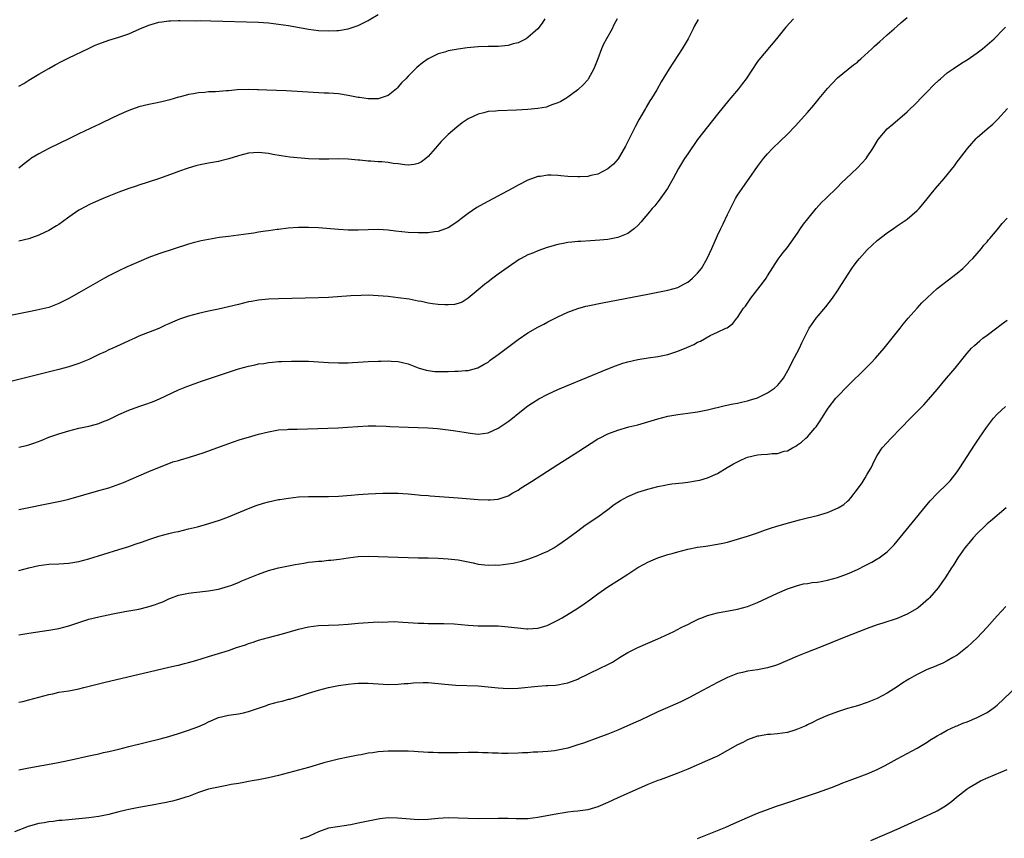
# Model space of a CAD drawing. Units: inches. Extents: x 2616000 to 2619000, y 1530000 to 1533000.
# Drawn here: x 2617659 to 2617856, y 1532179 to 1532343 of the extents above; entities that cross this region are included whole.
import ezdxf

# ---------------------------------------------------------------- set-up
doc = ezdxf.new("R2010")
doc.units = ezdxf.units.IN
doc.header["$MEASUREMENT"] = 0
doc.layers.add('LD26161530_10ft', color=132, linetype='Continuous')

msp = doc.modelspace()

# ---------------------------------------------------------------- linework, layer by layer
at = {"layer": 'LD26161530_10ft'}
for points, elevation in [([(2617659, 1532329.48), (2617659.95, 1532330.05), (2617661, 1532330.73), (2617663, 1532331.92), (2617664.95, 1532333.05), (2617666.24, 1532333.76), (2617667.54, 1532334.46), (2617669, 1532335.19), (2617672.92, 1532337.08), (2617674.29, 1532337.71), (2617675, 1532338.01), (2617677, 1532338.75), (2617679, 1532339.35), (2617681, 1532340.01), (2617683.22, 1532341), (2617685, 1532341.75), (2617687, 1532342.35), (2617687.6, 1532342.4), (2617689, 1532342.62), (2617689.39, 1532342.61), (2617691, 1532342.68), (2617691.32, 1532342.68), (2617694.61, 1532342.61), (2617695.37, 1532342.63), (2617697.42, 1532342.58), (2617707, 1532342.3), (2617709, 1532342.19), (2617711, 1532341.96), (2617713, 1532341.64), (2617717, 1532340.93), (2617719, 1532340.68), (2617721, 1532340.6), (2617722.68, 1532340.68), (2617723, 1532340.68), (2617725, 1532340.97), (2617727, 1532341.65), (2617727.88, 1532342.12), (2617729, 1532342.69), (2617729.19, 1532342.81), (2617731, 1532343.87)], 8750), ([(2617814.19, 1532343), (2617812.69, 1532341.31), (2617810.81, 1532339), (2617807.24, 1532334.76), (2617807, 1532334.43), (2617804.74, 1532331), (2617803.99, 1532330.01), (2617803.18, 1532329), (2617801.27, 1532326.73), (2617799, 1532323.86), (2617797, 1532321.38), (2617795, 1532318.79), (2617793, 1532315.95), (2617792.37, 1532315), (2617791.13, 1532313), (2617790.12, 1532311), (2617788.99, 1532309.01), (2617787.32, 1532306.68), (2617787, 1532306.32), (2617786.45, 1532305.55), (2617785.91, 1532305), (2617785, 1532303.89), (2617784.24, 1532303), (2617783.71, 1532302.29), (2617783, 1532301.58), (2617782.36, 1532301), (2617781, 1532299.99), (2617779.31, 1532299.31), (2617779, 1532299.16), (2617777, 1532298.78), (2617775.38, 1532298.62), (2617773.5, 1532298.5), (2617771.6, 1532298.4), (2617771, 1532298.38), (2617769.76, 1532298.24), (2617769, 1532298.19), (2617768.02, 1532297.98), (2617767, 1532297.8), (2617764.82, 1532297.18), (2617763, 1532296.52), (2617762.13, 1532296.13), (2617761, 1532295.68), (2617759.66, 1532295), (2617759.24, 1532294.76), (2617757, 1532293.26), (2617755, 1532291.8), (2617753.97, 1532291), (2617753, 1532290.3), (2617752.26, 1532289.74), (2617751, 1532288.71), (2617749, 1532287.01), (2617747.78, 1532286.22), (2617747, 1532285.94), (2617746.25, 1532285.75), (2617745, 1532285.66), (2617744.32, 1532285.68), (2617743, 1532285.76), (2617741.88, 1532285.88), (2617741, 1532286.03), (2617739.67, 1532286.33), (2617739, 1532286.42), (2617737.2, 1532286.8), (2617735, 1532287.12), (2617733, 1532287.34), (2617731, 1532287.52), (2617729, 1532287.6), (2617727.59, 1532287.59), (2617725.49, 1532287.49), (2617721, 1532287.16), (2617719, 1532287.06), (2617711, 1532286.87), (2617709, 1532286.8), (2617707, 1532286.62), (2617705.62, 1532286.38), (2617705, 1532286.26), (2617703.98, 1532286.02), (2617703, 1532285.76), (2617701, 1532285.26), (2617699, 1532284.83), (2617697, 1532284.41), (2617695, 1532283.97), (2617693, 1532283.44), (2617691.19, 1532282.81), (2617689.76, 1532282.24), (2617689, 1532281.88), (2617688.39, 1532281.61), (2617687, 1532280.94), (2617683, 1532279.4), (2617682.2, 1532279), (2617681, 1532278.46), (2617680.02, 1532277.98), (2617677.84, 1532277), (2617677, 1532276.64), (2617676.3, 1532276.3), (2617675, 1532275.72), (2617673, 1532274.75), (2617671, 1532273.93), (2617669, 1532273.28), (2617667, 1532272.73), (2617663, 1532271.74), (2617659.24, 1532270.76), (2617657.61, 1532270.39)], 8790), ([(2617795.13, 1532342.87), (2617794.38, 1532341.62), (2617794.1, 1532341), (2617793.07, 1532339), (2617791.91, 1532337), (2617789.3, 1532333), (2617787.66, 1532330.34), (2617786.79, 1532328.79), (2617785.74, 1532327), (2617785.45, 1532326.55), (2617784.71, 1532325.29), (2617784.55, 1532325), (2617783.24, 1532322.76), (2617782.54, 1532321.46), (2617780.55, 1532317.45), (2617779.04, 1532314.96), (2617778.11, 1532313.89), (2617777, 1532312.93), (2617775, 1532311.9), (2617773.62, 1532311.62), (2617773, 1532311.43), (2617771.36, 1532311.36), (2617771, 1532311.32), (2617769, 1532311.43), (2617767.55, 1532311.55), (2617767, 1532311.62), (2617765.64, 1532311.64), (2617765, 1532311.67), (2617763.42, 1532311.42), (2617763, 1532311.37), (2617761, 1532310.66), (2617759, 1532309.67), (2617757.82, 1532309), (2617752.06, 1532305.94), (2617750.78, 1532305.22), (2617749, 1532304.01), (2617747.69, 1532303), (2617747, 1532302.44), (2617746.17, 1532301.83), (2617745, 1532301.09), (2617743, 1532300.35), (2617742.29, 1532300.29), (2617741, 1532300.11), (2617740.13, 1532300.13), (2617739, 1532300.12), (2617737, 1532300.21), (2617734.46, 1532300.46), (2617733, 1532300.67), (2617731, 1532300.78), (2617727, 1532300.65), (2617725, 1532300.65), (2617723, 1532300.75), (2617719, 1532301.1), (2617717, 1532301.19), (2617715, 1532301.19), (2617712.95, 1532301.05), (2617711, 1532300.81), (2617710.77, 1532300.77), (2617709, 1532300.53), (2617708.42, 1532300.42), (2617707, 1532300.22), (2617706.05, 1532300.05), (2617705, 1532299.9), (2617703, 1532299.64), (2617701, 1532299.41), (2617699.16, 1532299.16), (2617697, 1532298.81), (2617695.49, 1532298.51), (2617695, 1532298.4), (2617693.88, 1532298.12), (2617693, 1532297.86), (2617687, 1532295.9), (2617685, 1532295.14), (2617683, 1532294.28), (2617682.09, 1532293.91), (2617680.7, 1532293.3), (2617679, 1532292.52), (2617677, 1532291.49), (2617676.16, 1532291), (2617671, 1532288.12), (2617669, 1532286.97), (2617667, 1532285.93), (2617665, 1532285.15), (2617664.39, 1532285), (2617662.6, 1532284.6), (2617661, 1532284.3), (2617657.63, 1532283.63)], 8780), ([(2617764.39, 1532343), (2617763.86, 1532342.14), (2617763, 1532340.97), (2617761, 1532339.23), (2617760.63, 1532339), (2617759.55, 1532338.45), (2617759, 1532338.2), (2617758.04, 1532337.96), (2617757, 1532337.66), (2617756.39, 1532337.61), (2617755, 1532337.47), (2617753, 1532337.45), (2617751, 1532337.39), (2617748.8, 1532337.2), (2617747, 1532336.94), (2617745, 1532336.57), (2617744.33, 1532336.33), (2617743, 1532335.95), (2617741, 1532334.97), (2617739.84, 1532334.16), (2617738.74, 1532333.26), (2617738.45, 1532333), (2617737, 1532331.54), (2617736.49, 1532331), (2617735.75, 1532330.25), (2617735, 1532329.36), (2617734.82, 1532329.18), (2617734.64, 1532329), (2617733, 1532327.64), (2617731.16, 1532327), (2617731, 1532326.96), (2617729, 1532326.96), (2617727.24, 1532327.24), (2617727, 1532327.26), (2617725, 1532327.64), (2617723, 1532327.94), (2617722.01, 1532328.01), (2617721, 1532328.1), (2617720.13, 1532328.13), (2617712.55, 1532328.55), (2617708.7, 1532328.7), (2617707, 1532328.79), (2617706.79, 1532328.79), (2617705, 1532328.85), (2617702.75, 1532328.75), (2617701, 1532328.58), (2617700.56, 1532328.56), (2617698.4, 1532328.4), (2617697, 1532328.35), (2617696.24, 1532328.24), (2617695, 1532328.18), (2617693.94, 1532327.94), (2617693, 1532327.83), (2617691.36, 1532327.36), (2617691, 1532327.27), (2617689.25, 1532326.75), (2617687.65, 1532326.35), (2617686.05, 1532326.05), (2617685, 1532325.82), (2617683, 1532325.33), (2617681, 1532324.63), (2617679, 1532323.75), (2617675.78, 1532322.22), (2617675, 1532321.83), (2617674.43, 1532321.57), (2617673.27, 1532321), (2617671, 1532319.93), (2617669.13, 1532319), (2617664.97, 1532317), (2617663, 1532315.95), (2617661.4, 1532315), (2617661.16, 1532314.84), (2617660.05, 1532313.95), (2617658.95, 1532313.05)], 8760), ([(2617659, 1532257.14), (2617660.49, 1532257.51), (2617661, 1532257.64), (2617662.01, 1532257.99), (2617663.47, 1532258.53), (2617665, 1532259.15), (2617667, 1532259.85), (2617669, 1532260.46), (2617671, 1532260.95), (2617673, 1532261.39), (2617674.27, 1532261.73), (2617675, 1532261.94), (2617675.77, 1532262.23), (2617677, 1532262.73), (2617679, 1532263.7), (2617681, 1532264.59), (2617683, 1532265.33), (2617684.25, 1532265.74), (2617685.73, 1532266.27), (2617687.15, 1532266.85), (2617691, 1532268.64), (2617692.66, 1532269.34), (2617695.6, 1532270.4), (2617699, 1532271.55), (2617703, 1532272.84), (2617705, 1532273.41), (2617706.32, 1532273.68), (2617707, 1532273.85), (2617708.04, 1532273.96), (2617709, 1532274.15), (2617709.8, 1532274.2), (2617711, 1532274.32), (2617711.64, 1532274.36), (2617713.59, 1532274.41), (2617715, 1532274.42), (2617717, 1532274.37), (2617719, 1532274.27), (2617721, 1532274.14), (2617723, 1532274.05), (2617723.92, 1532274.08), (2617725, 1532274.06), (2617725.86, 1532274.14), (2617727, 1532274.18), (2617729, 1532274.32), (2617731, 1532274.42), (2617731.58, 1532274.42), (2617733, 1532274.46), (2617733.58, 1532274.42), (2617735, 1532274.35), (2617735.88, 1532274.12), (2617737, 1532273.87), (2617739, 1532273.08), (2617740.58, 1532272.58), (2617741, 1532272.51), (2617742.35, 1532272.35), (2617743, 1532272.3), (2617745, 1532272.31), (2617746.37, 1532272.37), (2617747, 1532272.37), (2617748.51, 1532272.51), (2617749, 1532272.53), (2617750.95, 1532273.05), (2617752.23, 1532273.77), (2617753, 1532274.23), (2617753.43, 1532274.57), (2617755, 1532275.71), (2617759, 1532278.74), (2617761, 1532280.06), (2617763, 1532281.22), (2617764.17, 1532281.83), (2617765, 1532282.29), (2617767, 1532283.29), (2617769, 1532284.19), (2617771, 1532284.93), (2617772.61, 1532285.39), (2617773, 1532285.47), (2617775.9, 1532286.1), (2617785, 1532287.8), (2617789, 1532288.6), (2617791, 1532289.18), (2617792.2, 1532289.8), (2617793, 1532290.24), (2617793.44, 1532290.56), (2617793.99, 1532291), (2617795, 1532292.02), (2617795.79, 1532293), (2617796.92, 1532295), (2617797.85, 1532297), (2617799, 1532299.56), (2617799.67, 1532301), (2617800.11, 1532301.89), (2617801, 1532303.81), (2617801.58, 1532305), (2617802.06, 1532305.94), (2617802.61, 1532307), (2617803, 1532307.67), (2617803.91, 1532309), (2617805, 1532310.55), (2617805.34, 1532311), (2617807, 1532313.39), (2617808.19, 1532315), (2617809, 1532315.96), (2617809.99, 1532317), (2617811.54, 1532318.46), (2617813, 1532319.89), (2617814.52, 1532321.48), (2617817, 1532324.26), (2617818.27, 1532325.73), (2617819.34, 1532327), (2617821, 1532329.04), (2617821.93, 1532330.07), (2617823, 1532331.18), (2617826.24, 1532333.76), (2617827, 1532334.34), (2617827.33, 1532334.67), (2617827.72, 1532335), (2617829.93, 1532337), (2617830.47, 1532337.53), (2617831.52, 1532338.48), (2617832.12, 1532339), (2617833, 1532339.81), (2617834.35, 1532341), (2617835, 1532341.55), (2617835.76, 1532342.24), (2617837, 1532343.23)], 8800), ([(2617778.89, 1532343), (2617778.22, 1532341.78), (2617777.84, 1532341), (2617776.71, 1532339), (2617776.11, 1532337.89), (2617775.75, 1532337), (2617775, 1532334.95), (2617774.18, 1532333), (2617773.08, 1532330.92), (2617773, 1532330.8), (2617772.15, 1532329.85), (2617771, 1532328.74), (2617769, 1532327.29), (2617768.56, 1532327), (2617767.57, 1532326.42), (2617767, 1532326.18), (2617765.76, 1532325.76), (2617765, 1532325.44), (2617764.68, 1532325.32), (2617763, 1532325), (2617761, 1532324.8), (2617758.67, 1532324.67), (2617755, 1532324.59), (2617754.52, 1532324.52), (2617753, 1532324.4), (2617752.16, 1532324.16), (2617751, 1532323.91), (2617749.02, 1532322.98), (2617747.83, 1532322.17), (2617746.71, 1532321.29), (2617745, 1532319.82), (2617743.59, 1532318.41), (2617742.4, 1532317), (2617741, 1532315.38), (2617740.55, 1532315), (2617739.66, 1532314.34), (2617739, 1532313.99), (2617738.22, 1532313.78), (2617737, 1532313.68), (2617736.29, 1532313.72), (2617735, 1532313.92), (2617733.96, 1532314.04), (2617733, 1532314.19), (2617731.69, 1532314.31), (2617731, 1532314.34), (2617729.52, 1532314.48), (2617729, 1532314.48), (2617727.33, 1532314.67), (2617727, 1532314.69), (2617725, 1532314.88), (2617723, 1532314.95), (2617721.11, 1532314.89), (2617719.14, 1532314.86), (2617717.03, 1532314.97), (2617713.29, 1532315.29), (2617711.54, 1532315.54), (2617709.84, 1532315.84), (2617709, 1532316.02), (2617707, 1532316.24), (2617705, 1532316.08), (2617703, 1532315.54), (2617701.08, 1532314.92), (2617699.48, 1532314.52), (2617699, 1532314.44), (2617697.8, 1532314.2), (2617697, 1532314.09), (2617695, 1532313.68), (2617694.46, 1532313.54), (2617692.91, 1532313.09), (2617691, 1532312.42), (2617690.07, 1532312.07), (2617686.96, 1532310.96), (2617683, 1532309.67), (2617682.51, 1532309.49), (2617681, 1532309.03), (2617679, 1532308.28), (2617677, 1532307.47), (2617675.85, 1532307), (2617673.87, 1532306.13), (2617673, 1532305.74), (2617672.51, 1532305.49), (2617671, 1532304.65), (2617669, 1532303.26), (2617667.7, 1532302.3), (2617667, 1532301.81), (2617666.51, 1532301.49), (2617665, 1532300.61), (2617664.28, 1532300.28), (2617663, 1532299.64), (2617661, 1532298.91), (2617659, 1532298.45)], 8770), ([(2617659, 1532244.65), (2617665.95, 1532246.05), (2617667.59, 1532246.41), (2617669, 1532246.76), (2617675, 1532248.45), (2617676.98, 1532249.02), (2617678.48, 1532249.52), (2617679.92, 1532250.08), (2617683, 1532251.45), (2617685, 1532252.29), (2617686.83, 1532253), (2617688.37, 1532253.63), (2617689.8, 1532254.2), (2617691, 1532254.51), (2617691.35, 1532254.65), (2617693.14, 1532255.14), (2617696.1, 1532256.1), (2617698.67, 1532257), (2617700.35, 1532257.65), (2617701.82, 1532258.18), (2617703.33, 1532258.67), (2617705, 1532259.17), (2617707, 1532259.74), (2617709, 1532260.26), (2617711, 1532260.61), (2617712.72, 1532260.72), (2617713, 1532260.75), (2617714.77, 1532260.77), (2617716.83, 1532260.83), (2617722.94, 1532261.06), (2617724.85, 1532261.15), (2617729, 1532261.45), (2617730.54, 1532261.46), (2617732.61, 1532261.39), (2617733.33, 1532261.33), (2617737, 1532261.16), (2617741, 1532261.04), (2617742.9, 1532260.9), (2617745, 1532260.66), (2617746.46, 1532260.46), (2617748.19, 1532260.19), (2617749, 1532260.02), (2617749.93, 1532259.93), (2617751, 1532259.78), (2617753, 1532260.04), (2617755, 1532260.95), (2617756.23, 1532261.77), (2617757, 1532262.31), (2617757.91, 1532263), (2617759, 1532263.9), (2617761, 1532265.44), (2617761.93, 1532266.07), (2617763.16, 1532266.84), (2617765, 1532267.81), (2617767, 1532268.74), (2617768.58, 1532269.42), (2617777, 1532272.87), (2617778.53, 1532273.47), (2617780.03, 1532273.97), (2617781, 1532274.26), (2617783, 1532274.74), (2617785.08, 1532275.08), (2617787, 1532275.35), (2617789, 1532275.75), (2617791, 1532276.38), (2617792.86, 1532277.14), (2617794.26, 1532277.74), (2617795, 1532278.2), (2617795.58, 1532278.42), (2617797.53, 1532279.53), (2617799, 1532280.19), (2617800.67, 1532281), (2617800.9, 1532281.1), (2617802.02, 1532281.98), (2617802.88, 1532283), (2617803, 1532283.12), (2617804.2, 1532285), (2617804.56, 1532285.44), (2617805.64, 1532287), (2617808, 1532290), (2617808.73, 1532291), (2617809, 1532291.49), (2617811.15, 1532294.85), (2617812.17, 1532296.17), (2617812.91, 1532297.09), (2617813.76, 1532298.24), (2617815, 1532300.04), (2617815.62, 1532301), (2617816.18, 1532301.82), (2617817.05, 1532302.95), (2617818.78, 1532305), (2617819.83, 1532306.17), (2617820.7, 1532307), (2617823, 1532309.29), (2617823.85, 1532310.15), (2617824.77, 1532311), (2617826.94, 1532313.06), (2617827.92, 1532314.08), (2617828.74, 1532315), (2617829, 1532315.36), (2617830.08, 1532317), (2617831.19, 1532318.81), (2617833, 1532320.94), (2617834.09, 1532321.91), (2617837, 1532324.38), (2617839, 1532326.27), (2617839.68, 1532327), (2617841, 1532328.34), (2617842.29, 1532329.71), (2617843.3, 1532330.7), (2617843.64, 1532331), (2617845, 1532332.16), (2617846.17, 1532333), (2617847.87, 1532334.13), (2617849, 1532334.8), (2617851, 1532336.17), (2617852.1, 1532337), (2617853, 1532337.76), (2617854.4, 1532339), (2617856.35, 1532341), (2617856.66, 1532341.34)], 8810), ([(2617659, 1532232.46), (2617660.96, 1532232.96), (2617663, 1532233.44), (2617665, 1532233.71), (2617667, 1532233.8), (2617669, 1532233.93), (2617671, 1532234.28), (2617673, 1532234.82), (2617679, 1532236.63), (2617681, 1532237.28), (2617682.27, 1532237.73), (2617683.78, 1532238.22), (2617685, 1532238.67), (2617687, 1532239.33), (2617689, 1532239.85), (2617690.11, 1532240.11), (2617691, 1532240.3), (2617693, 1532240.77), (2617694.78, 1532241.22), (2617696.36, 1532241.64), (2617697.89, 1532242.11), (2617699.38, 1532242.62), (2617701, 1532243.23), (2617705, 1532244.9), (2617706.51, 1532245.49), (2617708.03, 1532245.97), (2617709, 1532246.22), (2617711, 1532246.65), (2617711.3, 1532246.7), (2617713.03, 1532246.97), (2617715, 1532247.19), (2617717, 1532247.31), (2617719, 1532247.31), (2617721, 1532247.29), (2617723, 1532247.35), (2617725.54, 1532247.54), (2617727, 1532247.67), (2617729, 1532247.8), (2617731.94, 1532247.94), (2617733.96, 1532247.96), (2617735, 1532247.93), (2617735.89, 1532247.89), (2617737, 1532247.82), (2617739, 1532247.63), (2617739.56, 1532247.56), (2617741, 1532247.45), (2617741.4, 1532247.4), (2617747.04, 1532247.04), (2617751, 1532246.69), (2617753, 1532246.6), (2617753.39, 1532246.61), (2617755, 1532246.75), (2617755.21, 1532246.79), (2617757, 1532247.4), (2617757.99, 1532247.99), (2617759, 1532248.57), (2617759.66, 1532249), (2617761.71, 1532250.29), (2617767, 1532253.71), (2617771, 1532256.24), (2617775, 1532258.83), (2617775.31, 1532259), (2617777, 1532259.83), (2617779, 1532260.58), (2617781.21, 1532261.21), (2617783, 1532261.65), (2617785, 1532262.24), (2617787, 1532262.87), (2617789, 1532263.37), (2617791, 1532263.69), (2617793, 1532263.95), (2617795, 1532264.24), (2617797, 1532264.64), (2617800.51, 1532265.49), (2617802.15, 1532265.85), (2617803, 1532265.99), (2617803.81, 1532266.19), (2617805, 1532266.43), (2617805.42, 1532266.58), (2617807, 1532267.06), (2617809, 1532268.05), (2617810.43, 1532269), (2617811, 1532269.55), (2617811.69, 1532270.31), (2617812.23, 1532271), (2617813.32, 1532273), (2617813.85, 1532274.15), (2617815.4, 1532277), (2617815.91, 1532278.09), (2617816.33, 1532279), (2617817.32, 1532281), (2617818.76, 1532283), (2617820.7, 1532285.3), (2617821.99, 1532287), (2617823, 1532288.46), (2617823.36, 1532289), (2617825, 1532291.66), (2617825.89, 1532293), (2617826.34, 1532293.66), (2617827, 1532294.49), (2617827.44, 1532295), (2617829, 1532296.72), (2617831, 1532298.58), (2617833, 1532300.13), (2617834.24, 1532301), (2617835, 1532301.51), (2617837, 1532302.88), (2617839, 1532304.58), (2617839.41, 1532305), (2617840.15, 1532305.85), (2617842.69, 1532309), (2617844.37, 1532311), (2617846.44, 1532313.56), (2617847, 1532314.33), (2617847.3, 1532314.7), (2617849.06, 1532317), (2617850.81, 1532319), (2617851, 1532319.19), (2617853, 1532320.96), (2617854.13, 1532321.87), (2617855, 1532322.77), (2617855.13, 1532322.87), (2617857.06, 1532325)], 8820), ([(2617659, 1532219.56), (2617661, 1532219.91), (2617665, 1532220.48), (2617667, 1532220.83), (2617669, 1532221.37), (2617671, 1532222.04), (2617673, 1532222.67), (2617675, 1532223.19), (2617677.78, 1532223.78), (2617680.23, 1532224.23), (2617681, 1532224.35), (2617683, 1532224.72), (2617684.84, 1532225.16), (2617686.36, 1532225.64), (2617687, 1532225.91), (2617687.8, 1532226.2), (2617689, 1532226.77), (2617689.59, 1532227), (2617691, 1532227.5), (2617693, 1532227.92), (2617694.02, 1532228.02), (2617697, 1532228.36), (2617699, 1532228.72), (2617701, 1532229.29), (2617701.47, 1532229.47), (2617703, 1532230.07), (2617703.63, 1532230.37), (2617707, 1532231.72), (2617709, 1532232.43), (2617711, 1532232.99), (2617712.66, 1532233.34), (2617714.35, 1532233.65), (2617716.07, 1532233.93), (2617717, 1532234.09), (2617717.84, 1532234.16), (2617719, 1532234.33), (2617719.66, 1532234.34), (2617721, 1532234.49), (2617721.48, 1532234.52), (2617723.26, 1532234.74), (2617725, 1532235), (2617727, 1532235.24), (2617729, 1532235.33), (2617731, 1532235.29), (2617737, 1532235.06), (2617739, 1532235.02), (2617741, 1532235.01), (2617743, 1532234.95), (2617745, 1532234.82), (2617747, 1532234.58), (2617750.02, 1532233.98), (2617751, 1532233.75), (2617752.38, 1532233.62), (2617753, 1532233.51), (2617754.44, 1532233.56), (2617755, 1532233.54), (2617757, 1532233.77), (2617758.05, 1532233.95), (2617759.67, 1532234.33), (2617761.19, 1532234.81), (2617763, 1532235.45), (2617763.86, 1532235.86), (2617765, 1532236.35), (2617766.16, 1532237), (2617767, 1532237.53), (2617767.86, 1532238.14), (2617769, 1532238.91), (2617771, 1532240.43), (2617772.48, 1532241.52), (2617773, 1532241.84), (2617773.66, 1532242.34), (2617775, 1532243.2), (2617777, 1532244.7), (2617778.3, 1532245.7), (2617779.51, 1532246.49), (2617781, 1532247.29), (2617781.49, 1532247.49), (2617783, 1532248.13), (2617785, 1532248.78), (2617787, 1532249.3), (2617788.45, 1532249.55), (2617789, 1532249.67), (2617789.8, 1532249.8), (2617791.96, 1532250.04), (2617793, 1532250.17), (2617795, 1532250.47), (2617795.43, 1532250.57), (2617797, 1532251), (2617799, 1532251.91), (2617800.91, 1532253.09), (2617802.18, 1532253.82), (2617803, 1532254.25), (2617803.53, 1532254.47), (2617804.67, 1532255), (2617805, 1532255.13), (2617807, 1532255.61), (2617807.73, 1532255.73), (2617809, 1532255.76), (2617809.92, 1532255.92), (2617811, 1532255.87), (2617812.34, 1532256.34), (2617813, 1532256.45), (2617813.98, 1532257), (2617814.65, 1532257.35), (2617815, 1532257.61), (2617815.84, 1532258.16), (2617816.7, 1532259), (2617817, 1532259.24), (2617818.49, 1532261), (2617818.74, 1532261.26), (2617819, 1532261.66), (2617819.55, 1532262.45), (2617819.86, 1532263), (2617821.15, 1532265), (2617822.72, 1532267), (2617823, 1532267.33), (2617825, 1532269.39), (2617828.85, 1532273.15), (2617829.84, 1532274.16), (2617830.64, 1532275), (2617832.37, 1532277), (2617835.56, 1532281), (2617836.19, 1532281.81), (2617837.21, 1532283), (2617839.01, 1532285), (2617839.94, 1532286.06), (2617841, 1532287.1), (2617843, 1532288.93), (2617844.14, 1532289.86), (2617845, 1532290.47), (2617847, 1532292.02), (2617848.11, 1532293), (2617849, 1532293.86), (2617849.56, 1532294.44), (2617850.12, 1532295), (2617851.91, 1532297), (2617852.37, 1532297.62), (2617853, 1532298.3), (2617853.3, 1532298.7), (2617853.58, 1532299), (2617855, 1532300.73), (2617856, 1532302), (2617857, 1532303.05)], 8830), ([(2617659, 1532206.1), (2617659.77, 1532206.23), (2617661, 1532206.52), (2617665, 1532207.6), (2617665.76, 1532207.76), (2617667, 1532208.04), (2617669, 1532208.37), (2617671, 1532208.75), (2617671.98, 1532209), (2617672.81, 1532209.19), (2617675.99, 1532210.01), (2617686.51, 1532212.51), (2617689, 1532213.05), (2617690.58, 1532213.42), (2617691, 1532213.48), (2617692.18, 1532213.82), (2617693, 1532214), (2617694.43, 1532214.43), (2617697, 1532215.23), (2617701, 1532216.44), (2617702.62, 1532217), (2617704.42, 1532217.58), (2617705, 1532217.81), (2617705.92, 1532218.08), (2617707, 1532218.47), (2617709, 1532219.05), (2617711.79, 1532219.79), (2617715, 1532220.7), (2617717, 1532221.15), (2617719, 1532221.4), (2617723, 1532221.58), (2617725, 1532221.73), (2617727, 1532221.92), (2617729, 1532222.05), (2617731, 1532222.14), (2617731.87, 1532222.13), (2617733, 1532222.19), (2617734.21, 1532222.21), (2617735, 1532222.17), (2617735.91, 1532222.09), (2617737, 1532222.04), (2617739, 1532221.88), (2617740.13, 1532221.87), (2617741, 1532221.82), (2617741.81, 1532221.81), (2617744.14, 1532221.86), (2617746.22, 1532221.78), (2617749, 1532221.52), (2617751, 1532221.39), (2617755, 1532221.36), (2617757, 1532221.19), (2617758.94, 1532220.94), (2617760.79, 1532220.79), (2617761, 1532220.79), (2617763, 1532220.93), (2617764.62, 1532221.38), (2617765, 1532221.52), (2617767, 1532222.53), (2617767.82, 1532223), (2617771, 1532224.92), (2617772.24, 1532225.76), (2617773.4, 1532226.6), (2617775, 1532227.81), (2617777, 1532229.17), (2617779.35, 1532230.65), (2617781, 1532231.75), (2617783, 1532233.05), (2617784.26, 1532233.75), (2617785, 1532234.13), (2617785.6, 1532234.4), (2617787, 1532234.96), (2617789, 1532235.63), (2617789.87, 1532235.87), (2617791, 1532236.21), (2617793, 1532236.73), (2617795, 1532237.1), (2617796.67, 1532237.33), (2617799, 1532237.7), (2617800.05, 1532237.95), (2617801, 1532238.15), (2617801.65, 1532238.35), (2617803, 1532238.72), (2617805, 1532239.34), (2617807, 1532240.01), (2617808.59, 1532240.59), (2617809.81, 1532241), (2617810.7, 1532241.3), (2617812.24, 1532241.76), (2617815.41, 1532242.59), (2617817, 1532243), (2617819, 1532243.47), (2617819.68, 1532243.68), (2617821, 1532244.06), (2617823, 1532244.91), (2617823.16, 1532245), (2617824.31, 1532245.69), (2617825, 1532246.36), (2617825.36, 1532246.64), (2617825.67, 1532247), (2617827.21, 1532249), (2617827.98, 1532250.02), (2617828.59, 1532251), (2617829, 1532251.74), (2617829.78, 1532253), (2617830.47, 1532254.47), (2617831, 1532255.49), (2617831.95, 1532257), (2617833.75, 1532259), (2617835.73, 1532261), (2617836.37, 1532261.63), (2617837, 1532262.29), (2617839.65, 1532265), (2617840.33, 1532265.67), (2617841.28, 1532266.72), (2617843, 1532268.69), (2617844.88, 1532271), (2617846.59, 1532273), (2617849, 1532275.98), (2617849.91, 1532277), (2617850.45, 1532277.55), (2617851.52, 1532278.48), (2617852.17, 1532279), (2617853, 1532279.63), (2617856.08, 1532281.92), (2617857, 1532282.63)], 8840), ([(2617659, 1532192.51), (2617661, 1532192.9), (2617666.16, 1532193.84), (2617667.83, 1532194.17), (2617669.47, 1532194.53), (2617673, 1532195.33), (2617675, 1532195.74), (2617675.96, 1532195.96), (2617677, 1532196.17), (2617679, 1532196.67), (2617681, 1532197.2), (2617687.27, 1532198.73), (2617689, 1532199.19), (2617691, 1532199.81), (2617693, 1532200.48), (2617694.85, 1532201.15), (2617696.27, 1532201.73), (2617697, 1532202.13), (2617699.01, 1532202.99), (2617701, 1532203.44), (2617701.5, 1532203.5), (2617703, 1532203.75), (2617703.96, 1532203.96), (2617705, 1532204.22), (2617708.57, 1532205.43), (2617709, 1532205.57), (2617711, 1532206.14), (2617711.72, 1532206.29), (2617713, 1532206.64), (2617713.3, 1532206.7), (2617714.33, 1532207), (2617715, 1532207.19), (2617717, 1532207.86), (2617719, 1532208.49), (2617721, 1532209.01), (2617723, 1532209.39), (2617725, 1532209.68), (2617726.21, 1532209.79), (2617727, 1532209.85), (2617728.13, 1532209.87), (2617729, 1532209.86), (2617733, 1532209.62), (2617735, 1532209.66), (2617736.2, 1532209.8), (2617737, 1532209.84), (2617738.04, 1532209.96), (2617739.99, 1532210.01), (2617741, 1532209.98), (2617743, 1532209.83), (2617744.34, 1532209.66), (2617746.53, 1532209.47), (2617751, 1532209.34), (2617753, 1532209.15), (2617755, 1532208.91), (2617757, 1532208.78), (2617759, 1532208.85), (2617763, 1532209.29), (2617764.62, 1532209.38), (2617765, 1532209.42), (2617766.5, 1532209.5), (2617767, 1532209.56), (2617768.22, 1532209.78), (2617769, 1532209.96), (2617771, 1532210.71), (2617771.2, 1532210.8), (2617773, 1532211.65), (2617775.75, 1532213), (2617776.61, 1532213.39), (2617777.92, 1532214.08), (2617779.36, 1532215), (2617781, 1532216.01), (2617783, 1532217.05), (2617787, 1532218.73), (2617787.6, 1532219), (2617790.26, 1532220.26), (2617791.72, 1532221), (2617792.55, 1532221.45), (2617793, 1532221.65), (2617793.88, 1532222.12), (2617795.25, 1532222.75), (2617795.87, 1532223), (2617797, 1532223.44), (2617799, 1532223.98), (2617803, 1532224.69), (2617805, 1532225.26), (2617807, 1532226.07), (2617809.01, 1532226.99), (2617811, 1532227.92), (2617813, 1532228.81), (2617815, 1532229.48), (2617816.24, 1532229.76), (2617817, 1532229.85), (2617817.97, 1532230.02), (2617819, 1532230.13), (2617819.72, 1532230.28), (2617821, 1532230.51), (2617823, 1532231.06), (2617825, 1532231.79), (2617827, 1532232.67), (2617828.57, 1532233.43), (2617829, 1532233.66), (2617829.88, 1532234.12), (2617831.14, 1532234.86), (2617831.35, 1532235), (2617833, 1532236.22), (2617833.81, 1532237), (2617834.4, 1532237.6), (2617835, 1532238.31), (2617838.01, 1532241.99), (2617840.69, 1532245.31), (2617841.61, 1532246.39), (2617843, 1532247.85), (2617845, 1532249.81), (2617845.57, 1532250.43), (2617846.07, 1532251), (2617847, 1532252.2), (2617847.55, 1532253), (2617850.46, 1532257.54), (2617851.43, 1532259), (2617852.87, 1532261.13), (2617854.3, 1532263), (2617855, 1532263.78), (2617856.68, 1532265.32)], 8850), ([(2617856.8, 1532245), (2617853.69, 1532242.31), (2617853, 1532241.78), (2617852.59, 1532241.41), (2617851, 1532239.87), (2617850.21, 1532239), (2617849.68, 1532238.32), (2617848.56, 1532237), (2617847.12, 1532235), (2617846.34, 1532233.66), (2617845.87, 1532233), (2617844.63, 1532231), (2617843.96, 1532230.04), (2617843.19, 1532229), (2617841.48, 1532227), (2617841.24, 1532226.76), (2617840.19, 1532225.81), (2617839.19, 1532225), (2617839, 1532224.86), (2617837, 1532223.69), (2617835, 1532222.81), (2617832.13, 1532221.87), (2617831, 1532221.54), (2617829, 1532220.84), (2617824.35, 1532219), (2617819.4, 1532217), (2617817, 1532216.1), (2617815, 1532215.3), (2617813, 1532214.42), (2617811, 1532213.58), (2617810.57, 1532213.43), (2617809, 1532212.94), (2617807, 1532212.55), (2617805, 1532212.25), (2617803.99, 1532211.99), (2617803, 1532211.78), (2617801, 1532211.01), (2617799.65, 1532210.35), (2617799, 1532210), (2617795, 1532207.84), (2617793.39, 1532207), (2617791.79, 1532206.21), (2617791, 1532205.84), (2617787, 1532204.1), (2617783.55, 1532202.45), (2617782.17, 1532201.83), (2617779, 1532200.48), (2617777, 1532199.66), (2617775, 1532198.9), (2617772.12, 1532197.88), (2617771, 1532197.49), (2617769, 1532196.87), (2617767, 1532196.43), (2617766.34, 1532196.34), (2617765, 1532196.2), (2617763, 1532196.07), (2617762.03, 1532196.03), (2617761, 1532195.94), (2617759.9, 1532195.9), (2617759, 1532195.83), (2617757, 1532195.79), (2617755.79, 1532195.79), (2617755, 1532195.82), (2617753.84, 1532195.84), (2617753, 1532195.91), (2617751.91, 1532195.91), (2617751, 1532195.99), (2617749.96, 1532195.96), (2617749, 1532195.99), (2617747, 1532195.93), (2617745.92, 1532195.92), (2617745, 1532195.89), (2617743.93, 1532195.93), (2617743, 1532195.9), (2617741.98, 1532195.98), (2617741, 1532195.98), (2617740.07, 1532196.07), (2617739, 1532196.11), (2617738.19, 1532196.19), (2617737, 1532196.23), (2617736.27, 1532196.27), (2617734.28, 1532196.28), (2617733, 1532196.25), (2617731, 1532196.1), (2617729.93, 1532195.93), (2617729, 1532195.82), (2617727.54, 1532195.54), (2617727, 1532195.46), (2617725, 1532195.08), (2617723, 1532194.63), (2617720.11, 1532193.89), (2617719, 1532193.55), (2617718.55, 1532193.45), (2617716.99, 1532192.99), (2617713, 1532191.94), (2617711, 1532191.4), (2617709, 1532190.89), (2617707, 1532190.51), (2617705.71, 1532190.29), (2617705, 1532190.18), (2617704.03, 1532189.97), (2617703, 1532189.8), (2617701.54, 1532189.54), (2617700.66, 1532189.34), (2617699, 1532189.07), (2617697, 1532188.63), (2617695, 1532187.95), (2617693, 1532187.18), (2617692.46, 1532187), (2617691, 1532186.56), (2617689.76, 1532186.24), (2617688.13, 1532185.87), (2617687, 1532185.67), (2617686.45, 1532185.55), (2617683, 1532184.96), (2617681, 1532184.57), (2617680.41, 1532184.41), (2617679, 1532184.09), (2617677.76, 1532183.76), (2617677, 1532183.58), (2617675, 1532183.17), (2617673, 1532182.89), (2617671, 1532182.69), (2617669, 1532182.52), (2617667.62, 1532182.38), (2617667, 1532182.34), (2617665.83, 1532182.17), (2617665, 1532182.1), (2617664.08, 1532181.92), (2617663, 1532181.74), (2617660.84, 1532181.16), (2617658.1, 1532180.1)], 8860), ([(2617856.77, 1532225.23), (2617855, 1532223.38), (2617852.95, 1532221.05), (2617851.02, 1532218.98), (2617849, 1532217.07), (2617847, 1532215.52), (2617846.13, 1532215), (2617845, 1532214.38), (2617844.1, 1532213.9), (2617843, 1532213.44), (2617842.71, 1532213.29), (2617841, 1532212.59), (2617839, 1532211.64), (2617837.31, 1532210.69), (2617837, 1532210.49), (2617836.09, 1532209.91), (2617835, 1532209.15), (2617833, 1532207.86), (2617831, 1532206.8), (2617829, 1532205.99), (2617827, 1532205.35), (2617825, 1532204.77), (2617823, 1532204.14), (2617821, 1532203.41), (2617819, 1532202.52), (2617818.01, 1532201.99), (2617817, 1532201.52), (2617816.66, 1532201.34), (2617815, 1532200.63), (2617814.49, 1532200.49), (2617813, 1532200.01), (2617811, 1532199.72), (2617809.6, 1532199.6), (2617809, 1532199.58), (2617807.28, 1532199.28), (2617807, 1532199.25), (2617805, 1532198.49), (2617804.03, 1532197.97), (2617803, 1532197.5), (2617801, 1532196.37), (2617799, 1532195.27), (2617797, 1532194.35), (2617793, 1532192.64), (2617791, 1532191.82), (2617788.75, 1532191), (2617787.48, 1532190.52), (2617787, 1532190.36), (2617785, 1532189.57), (2617782.46, 1532188.46), (2617779, 1532186.89), (2617777, 1532185.96), (2617775, 1532185.1), (2617773, 1532184.51), (2617772.45, 1532184.45), (2617771, 1532184.22), (2617770.15, 1532184.15), (2617769, 1532184.02), (2617767.85, 1532183.85), (2617767, 1532183.71), (2617763, 1532182.94), (2617761, 1532182.69), (2617759.32, 1532182.68), (2617759, 1532182.66), (2617758.66, 1532182.66), (2617757, 1532182.75), (2617755, 1532182.79), (2617751, 1532182.69), (2617749, 1532182.73), (2617747, 1532182.82), (2617745, 1532182.86), (2617743, 1532182.76), (2617741, 1532182.57), (2617739, 1532182.51), (2617737.38, 1532182.62), (2617734.85, 1532182.85), (2617733, 1532182.86), (2617731.32, 1532182.68), (2617729.61, 1532182.39), (2617729, 1532182.23), (2617727.95, 1532182.05), (2617727, 1532181.79), (2617725.47, 1532181.47), (2617725, 1532181.4), (2617724.63, 1532181.37), (2617721, 1532180.81), (2617719, 1532180.07), (2617717.31, 1532179.31), (2617717, 1532179.15), (2617715.38, 1532178.62)], 8870), ([(2617795, 1532178.72), (2617797, 1532179.55), (2617800.62, 1532181), (2617802.27, 1532181.73), (2617805, 1532182.98), (2617807, 1532183.81), (2617809, 1532184.56), (2617810.79, 1532185.21), (2617812.28, 1532185.72), (2617817, 1532187.31), (2617819, 1532188), (2617821.79, 1532189), (2617823, 1532189.45), (2617824.12, 1532189.88), (2617825.53, 1532190.47), (2617829, 1532191.73), (2617831, 1532192.58), (2617832.61, 1532193.39), (2617835, 1532194.7), (2617839, 1532196.87), (2617841, 1532198.06), (2617841.55, 1532198.45), (2617843, 1532199.34), (2617843.71, 1532199.71), (2617845, 1532200.45), (2617846.76, 1532201.24), (2617847, 1532201.33), (2617848.17, 1532201.83), (2617849, 1532202.14), (2617851.02, 1532202.98), (2617853, 1532204), (2617854.43, 1532205), (2617855, 1532205.46), (2617859, 1532209.26)], 8880), ([(2617829.68, 1532178.32), (2617833, 1532179.78), (2617835, 1532180.64), (2617839.39, 1532182.61), (2617841, 1532183.35), (2617841.7, 1532183.7), (2617843, 1532184.32), (2617844.7, 1532185.3), (2617845.86, 1532186.14), (2617846.84, 1532187), (2617849, 1532188.71), (2617849.43, 1532189), (2617851, 1532189.93), (2617851.71, 1532190.29), (2617853.23, 1532191), (2617857, 1532192.6)], 8890)]:
    msp.add_lwpolyline(points, dxfattribs=dict(at, elevation=elevation))

doc.saveas('drawing.dxf')
